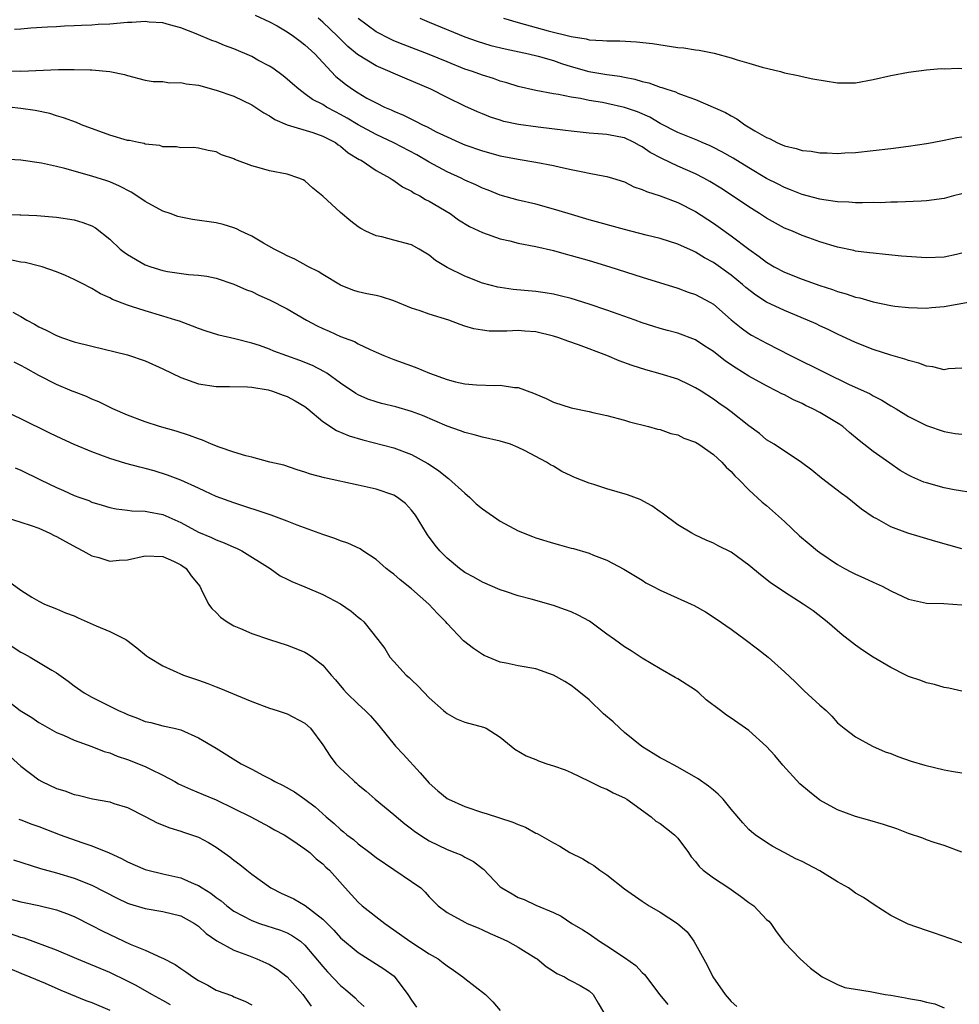
# Model space of a CAD drawing. Units: inches. Extents: x 2655000 to 2658000, y 1557000 to 1560000.
# Drawn here: x 2655297 to 2655403, y 1558588 to 1558699 of the extents above; entities that cross this region are included whole.
import ezdxf

# ---------------------------------------------------------------- set-up
doc = ezdxf.new("R2010")
doc.units = ezdxf.units.IN
doc.header["$MEASUREMENT"] = 0
doc.layers.add('LD26551557_2ft', color=134, linetype='Continuous')

msp = doc.modelspace()

# ---------------------------------------------------------------- linework, layer by layer
at = {"layer": 'LD26551557_2ft'}
for points, elevation in [([(2655323.37, 1558699.37), (2655325, 1558698.62), (2655325.85, 1558698.15), (2655327, 1558697.49), (2655327.71, 1558697), (2655328.44, 1558696.44), (2655329, 1558696.03), (2655330.09, 1558695), (2655331.93, 1558693), (2655332.46, 1558692.46), (2655333.57, 1558691.57), (2655334.35, 1558691), (2655335, 1558690.59), (2655335.98, 1558690.02), (2655337, 1558689.46), (2655337.94, 1558689), (2655338.69, 1558688.69), (2655339, 1558688.53), (2655340.09, 1558688.09), (2655341, 1558687.62), (2655341.43, 1558687.43), (2655342.22, 1558687), (2655342.76, 1558686.76), (2655343.78, 1558686.22), (2655345, 1558685.64), (2655346.41, 1558685), (2655347, 1558684.75), (2655349, 1558684.06), (2655351, 1558683.51), (2655353, 1558683.12), (2655355, 1558682.78), (2655357, 1558682.4), (2655357.78, 1558682.22), (2655359, 1558681.98), (2655360.31, 1558681.69), (2655361, 1558681.57), (2655362.79, 1558681.21), (2655363, 1558681.18), (2655363.64, 1558681), (2655365, 1558680.56), (2655366.03, 1558680.03), (2655367, 1558679.72), (2655367.47, 1558679.47), (2655369, 1558679.01), (2655371, 1558678.24), (2655373, 1558677.23), (2655375, 1558675.93), (2655375.56, 1558675.56), (2655377, 1558674.5), (2655379, 1558672.99), (2655380.18, 1558672.18), (2655381, 1558671.52), (2655381.87, 1558671), (2655383, 1558670.39), (2655385, 1558669.6), (2655387, 1558668.89), (2655388.43, 1558668.43), (2655389, 1558668.23), (2655389.96, 1558667.96), (2655391, 1558667.59), (2655391.5, 1558667.5), (2655393, 1558667.04), (2655395, 1558666.63), (2655395.44, 1558666.56), (2655397, 1558666.4), (2655399, 1558666.34), (2655399.59, 1558666.41), (2655401, 1558666.52), (2655405, 1558667.23)], 8066), ([(2655403, 1558672.52), (2655402.4, 1558672.4), (2655401, 1558672.08), (2655399, 1558672.01), (2655396.21, 1558672.21), (2655394.38, 1558672.38), (2655393, 1558672.52), (2655392.58, 1558672.58), (2655391, 1558672.78), (2655390.83, 1558672.83), (2655389, 1558673.21), (2655387, 1558673.82), (2655385.75, 1558674.25), (2655385, 1558674.52), (2655383.92, 1558675), (2655383, 1558675.37), (2655381, 1558676.47), (2655380.19, 1558677), (2655379, 1558677.76), (2655377.17, 1558679), (2655375.85, 1558679.85), (2655374.62, 1558680.62), (2655373.93, 1558681), (2655373, 1558681.48), (2655371, 1558682.35), (2655369.19, 1558683.19), (2655367.89, 1558683.89), (2655367, 1558684.51), (2655366.67, 1558684.67), (2655366.09, 1558685), (2655365, 1558685.52), (2655364.34, 1558685.66), (2655363, 1558685.91), (2655362.01, 1558685.99), (2655361, 1558686.05), (2655359, 1558686.27), (2655358.36, 1558686.36), (2655355.25, 1558686.75), (2655353.05, 1558687.05), (2655351.39, 1558687.39), (2655351, 1558687.51), (2655349.88, 1558687.88), (2655349, 1558688.22), (2655348.45, 1558688.45), (2655347, 1558689.11), (2655345, 1558690.08), (2655343.16, 1558691), (2655340.24, 1558692.24), (2655337, 1558693.65), (2655334.93, 1558694.93), (2655333.84, 1558695.84), (2655332.68, 1558697), (2655331, 1558698.58), (2655330.5, 1558699)], 8064), ([(2655403, 1558679.24), (2655402.04, 1558679), (2655401, 1558678.71), (2655399, 1558678.42), (2655398.41, 1558678.41), (2655395.73, 1558678.27), (2655395, 1558678.28), (2655393.78, 1558678.22), (2655393, 1558678.23), (2655391.8, 1558678.2), (2655391, 1558678.22), (2655390.28, 1558678.28), (2655389, 1558678.32), (2655387.45, 1558678.55), (2655387, 1558678.63), (2655385, 1558679.16), (2655383.69, 1558679.69), (2655383, 1558679.93), (2655382.3, 1558680.3), (2655381, 1558680.95), (2655379, 1558682.15), (2655377.23, 1558683.23), (2655375.96, 1558683.96), (2655375, 1558684.45), (2655374.63, 1558684.63), (2655373.75, 1558685), (2655373.24, 1558685.24), (2655371, 1558686.13), (2655369, 1558687.13), (2655367.85, 1558687.85), (2655366.45, 1558688.45), (2655365, 1558688.96), (2655363, 1558689.4), (2655362.5, 1558689.5), (2655361, 1558689.73), (2655360.05, 1558689.95), (2655359, 1558690.11), (2655357.57, 1558690.43), (2655357, 1558690.51), (2655355, 1558690.85), (2655353, 1558691.3), (2655351.72, 1558691.72), (2655351, 1558691.93), (2655350.22, 1558692.22), (2655349, 1558692.59), (2655347.88, 1558693), (2655347, 1558693.29), (2655345, 1558694.09), (2655343, 1558694.93), (2655340.06, 1558696.06), (2655339, 1558696.48), (2655338.64, 1558696.64), (2655337, 1558697.48), (2655335, 1558698.98)], 8062), ([(2655341.92, 1558699), (2655343, 1558698.57), (2655347, 1558696.9), (2655348.41, 1558696.41), (2655349.94, 1558695.94), (2655351.55, 1558695.55), (2655354.19, 1558695), (2655355.26, 1558694.74), (2655357, 1558694.23), (2655357.91, 1558693.91), (2655359, 1558693.56), (2655360.99, 1558692.99), (2655363, 1558692.66), (2655364.48, 1558692.48), (2655365, 1558692.36), (2655366.16, 1558692.16), (2655367, 1558691.88), (2655367.73, 1558691.73), (2655369, 1558691.25), (2655369.21, 1558691.21), (2655369.78, 1558691), (2655370.72, 1558690.72), (2655371, 1558690.58), (2655371.71, 1558690.29), (2655373, 1558689.86), (2655376.38, 1558688.38), (2655377, 1558688), (2655377.66, 1558687.66), (2655378.55, 1558687), (2655379.68, 1558686.32), (2655381, 1558685.57), (2655381.42, 1558685.42), (2655382.16, 1558685), (2655382.76, 1558684.76), (2655383, 1558684.63), (2655384.33, 1558684.33), (2655385, 1558684.1), (2655386.02, 1558684.02), (2655387, 1558683.83), (2655387.84, 1558683.84), (2655389, 1558683.78), (2655389.83, 1558683.83), (2655391, 1558683.88), (2655393, 1558684.09), (2655395, 1558684.33), (2655397, 1558684.6), (2655399, 1558684.89), (2655399.64, 1558685), (2655401, 1558685.26), (2655402.43, 1558685.57), (2655403, 1558685.65)], 8060), ([(2655351.38, 1558699), (2655353, 1558698.52), (2655356.41, 1558697.59), (2655359, 1558696.94), (2655360.68, 1558696.68), (2655361, 1558696.59), (2655362.52, 1558696.52), (2655363, 1558696.47), (2655364.45, 1558696.45), (2655366.35, 1558696.35), (2655368.15, 1558696.15), (2655371, 1558695.73), (2655371.66, 1558695.66), (2655373, 1558695.45), (2655373.4, 1558695.4), (2655375.08, 1558695.08), (2655377, 1558694.56), (2655377.67, 1558694.33), (2655379, 1558693.96), (2655380.51, 1558693.49), (2655382.56, 1558693), (2655383, 1558692.87), (2655384.54, 1558692.54), (2655385, 1558692.45), (2655386.19, 1558692.19), (2655389, 1558691.73), (2655389.75, 1558691.75), (2655391, 1558691.75), (2655393, 1558692.1), (2655395, 1558692.54), (2655397, 1558692.93), (2655399, 1558693.2), (2655400.67, 1558693.33), (2655401, 1558693.32), (2655402.63, 1558693.37), (2655403, 1558693.35)], 8058), ([(2655403, 1558659.58), (2655401.49, 1558659.49), (2655401, 1558659.39), (2655399.74, 1558659.74), (2655399, 1558659.81), (2655398.15, 1558660.15), (2655397, 1558660.43), (2655396.59, 1558660.59), (2655395, 1558661.04), (2655393, 1558661.7), (2655391, 1558662.48), (2655389, 1558663.4), (2655387.93, 1558663.93), (2655387, 1558664.35), (2655386.57, 1558664.57), (2655385.62, 1558665), (2655383, 1558666.08), (2655381, 1558667.03), (2655379.79, 1558667.79), (2655378.66, 1558668.66), (2655378.29, 1558669), (2655377, 1558670.05), (2655375, 1558671.49), (2655374.02, 1558672.02), (2655373, 1558672.66), (2655372.75, 1558672.75), (2655371, 1558673.55), (2655369, 1558674.18), (2655367.42, 1558674.58), (2655365, 1558675.21), (2655361, 1558676.31), (2655358.63, 1558677), (2655357, 1558677.51), (2655355, 1558678.04), (2655353, 1558678.5), (2655351, 1558679.06), (2655349.62, 1558679.62), (2655349, 1558679.85), (2655348.24, 1558680.24), (2655347, 1558680.78), (2655346.58, 1558681), (2655345, 1558681.7), (2655343, 1558682.78), (2655341.6, 1558683.6), (2655339, 1558684.97), (2655337, 1558685.92), (2655335, 1558686.99), (2655333.75, 1558687.75), (2655333, 1558688.18), (2655332.45, 1558688.45), (2655331.43, 1558689), (2655331, 1558689.28), (2655329.86, 1558689.86), (2655329, 1558690.51), (2655328.29, 1558691), (2655327.6, 1558691.6), (2655327, 1558692.15), (2655326.53, 1558692.53), (2655325.37, 1558693.37), (2655325, 1558693.6), (2655323.7, 1558694.3), (2655323, 1558694.69), (2655321, 1558695.55), (2655319.92, 1558695.92), (2655319, 1558696.34), (2655318.5, 1558696.5), (2655316.73, 1558697.27), (2655315, 1558697.94), (2655313.74, 1558698.26), (2655313, 1558698.48), (2655311.43, 1558698.57), (2655311, 1558698.63), (2655309.48, 1558698.52), (2655309, 1558698.52), (2655307, 1558698.35), (2655305.71, 1558698.29), (2655305, 1558698.23), (2655303.81, 1558698.19), (2655303, 1558698.14), (2655301.9, 1558698.1), (2655301, 1558698.05), (2655299.99, 1558698.01), (2655298.11, 1558697.89), (2655297, 1558697.78), (2655296.26, 1558697.74)], 8068), ([(2655295, 1558693.12), (2655297, 1558693.04), (2655301.24, 1558693.24), (2655303, 1558693.25), (2655304.81, 1558693.19), (2655305, 1558693.2), (2655307, 1558693.02), (2655308.68, 1558692.68), (2655309, 1558692.54), (2655311, 1558692.05), (2655311.88, 1558691.88), (2655313, 1558691.88), (2655313.75, 1558691.75), (2655315, 1558691.78), (2655315.63, 1558691.63), (2655317, 1558691.47), (2655319, 1558690.92), (2655321, 1558690.22), (2655323, 1558689.24), (2655324.35, 1558688.35), (2655325, 1558688), (2655325.59, 1558687.59), (2655327, 1558687), (2655329.87, 1558686.13), (2655331, 1558685.74), (2655332.42, 1558685), (2655332.75, 1558684.75), (2655333, 1558684.59), (2655333.86, 1558683.86), (2655335.1, 1558683.1), (2655335.31, 1558683), (2655337, 1558681.87), (2655338.59, 1558681), (2655338.83, 1558680.83), (2655339, 1558680.74), (2655340, 1558680), (2655341, 1558679.53), (2655341.31, 1558679.31), (2655341.94, 1558679), (2655342.59, 1558678.59), (2655343, 1558678.41), (2655345.34, 1558677), (2655346.31, 1558676.31), (2655347.54, 1558675.54), (2655349, 1558674.86), (2655351, 1558674.15), (2655352.09, 1558673.91), (2655353, 1558673.68), (2655355, 1558673.28), (2655357, 1558672.82), (2655358.42, 1558672.42), (2655359, 1558672.29), (2655361, 1558671.71), (2655363.35, 1558671), (2655367, 1558669.82), (2655371, 1558668.58), (2655372.16, 1558668.16), (2655373, 1558667.87), (2655374.62, 1558667), (2655375, 1558666.78), (2655377, 1558665.04), (2655378.12, 1558664.12), (2655379, 1558663.5), (2655379.31, 1558663.31), (2655381, 1558662.39), (2655383.71, 1558661), (2655387.71, 1558659), (2655390.23, 1558657.77), (2655392.67, 1558656.67), (2655393, 1558656.45), (2655393.99, 1558655.99), (2655395, 1558655.34), (2655395.6, 1558655), (2655397, 1558654.14), (2655397.74, 1558653.74), (2655399, 1558653.11), (2655401, 1558652.45), (2655402.23, 1558652.23), (2655403, 1558652.13)], 8070), ([(2655404.5, 1558645.5), (2655402.12, 1558645.88), (2655401, 1558646.11), (2655399, 1558646.64), (2655398.73, 1558646.73), (2655397.35, 1558647.35), (2655397, 1558647.52), (2655396.06, 1558648.06), (2655394.87, 1558648.87), (2655393, 1558650.2), (2655391.44, 1558651.44), (2655390.34, 1558652.34), (2655389.57, 1558653), (2655389.24, 1558653.24), (2655387, 1558654.57), (2655386.19, 1558655), (2655385.38, 1558655.38), (2655385, 1558655.58), (2655384.02, 1558656.02), (2655383, 1558656.56), (2655382.7, 1558656.7), (2655382.17, 1558657), (2655381, 1558657.58), (2655379, 1558658.67), (2655377.58, 1558659.58), (2655376.38, 1558660.38), (2655375, 1558661.45), (2655374.05, 1558662.05), (2655373, 1558662.76), (2655371, 1558663.52), (2655369.82, 1558663.82), (2655369, 1558664.05), (2655368.28, 1558664.28), (2655367, 1558664.7), (2655366.19, 1558665), (2655363, 1558666.11), (2655361, 1558666.79), (2655359, 1558667.41), (2655357.74, 1558667.74), (2655357, 1558667.9), (2655356.06, 1558668.06), (2655355, 1558668.2), (2655352.45, 1558668.45), (2655351, 1558668.66), (2655350.72, 1558668.72), (2655349, 1558669.17), (2655347, 1558669.93), (2655345, 1558670.92), (2655343.72, 1558671.72), (2655343, 1558672.3), (2655341.85, 1558673), (2655341, 1558673.47), (2655339, 1558674.02), (2655337.64, 1558674.36), (2655337, 1558674.49), (2655335.87, 1558675), (2655335.3, 1558675.3), (2655335, 1558675.5), (2655334.15, 1558676.15), (2655333, 1558677.13), (2655331, 1558678.95), (2655329.87, 1558679.87), (2655329, 1558680.67), (2655328.79, 1558680.79), (2655328.3, 1558681), (2655327, 1558681.43), (2655325, 1558681.8), (2655323.85, 1558682.15), (2655323, 1558682.37), (2655321.09, 1558683.09), (2655321, 1558683.15), (2655319.6, 1558683.6), (2655319, 1558683.97), (2655318.1, 1558684.1), (2655317, 1558684.37), (2655316.43, 1558684.43), (2655315, 1558684.39), (2655314.52, 1558684.52), (2655313, 1558684.51), (2655312.66, 1558684.66), (2655311, 1558684.83), (2655310.88, 1558684.88), (2655310.25, 1558685), (2655309.22, 1558685.22), (2655309, 1558685.25), (2655307, 1558685.84), (2655303.82, 1558687), (2655303.25, 1558687.25), (2655301.79, 1558687.79), (2655301, 1558688.02), (2655300.26, 1558688.26), (2655298.61, 1558688.61), (2655297, 1558688.84), (2655293, 1558689.3)], 8072), ([(2655403, 1558639.22), (2655400.06, 1558640.06), (2655396.9, 1558641), (2655395, 1558641.69), (2655393.41, 1558642.59), (2655393, 1558642.8), (2655391.7, 1558643.7), (2655390.06, 1558645), (2655389.44, 1558645.44), (2655387.19, 1558647.19), (2655386.1, 1558648.1), (2655384.95, 1558648.95), (2655381.86, 1558651), (2655381, 1558651.52), (2655380.2, 1558652.2), (2655379, 1558653.07), (2655377, 1558654.65), (2655376.54, 1558655), (2655375.63, 1558655.63), (2655375, 1558656.09), (2655373.62, 1558657), (2655373, 1558657.38), (2655372.31, 1558657.69), (2655371, 1558658.32), (2655369, 1558658.94), (2655367.38, 1558659.38), (2655365.86, 1558659.86), (2655364.41, 1558660.41), (2655362.99, 1558661), (2655359.81, 1558662.19), (2655358.61, 1558662.61), (2655357.6, 1558663), (2655357, 1558663.2), (2655355, 1558663.67), (2655353.75, 1558663.75), (2655353, 1558663.81), (2655351.74, 1558663.75), (2655351, 1558663.76), (2655349.75, 1558663.75), (2655349, 1558663.85), (2655348.01, 1558664.01), (2655347, 1558664.32), (2655346.49, 1558664.49), (2655345.2, 1558665), (2655343, 1558665.67), (2655341.97, 1558666.03), (2655341, 1558666.34), (2655339, 1558667.15), (2655337.61, 1558667.61), (2655337, 1558667.76), (2655335.97, 1558667.96), (2655335, 1558668.18), (2655334.38, 1558668.38), (2655333, 1558668.93), (2655331, 1558670.14), (2655330.48, 1558670.48), (2655329.41, 1558671), (2655327.86, 1558671.86), (2655327, 1558672.23), (2655326.5, 1558672.5), (2655325.52, 1558673), (2655324.34, 1558673.66), (2655323, 1558674.44), (2655321.78, 1558675), (2655321.28, 1558675.28), (2655321, 1558675.39), (2655319.77, 1558675.77), (2655319, 1558675.96), (2655316.34, 1558676.34), (2655315, 1558676.59), (2655314.68, 1558676.68), (2655313.82, 1558677), (2655313, 1558677.28), (2655311, 1558678.35), (2655310.05, 1558679), (2655309.41, 1558679.41), (2655308.1, 1558680.1), (2655307, 1558680.56), (2655306.68, 1558680.68), (2655305, 1558681.2), (2655301.94, 1558682.06), (2655301, 1558682.3), (2655299.33, 1558682.67), (2655297, 1558683.01), (2655295, 1558683.13)], 8074), ([(2655295, 1558676.89), (2655296.86, 1558676.86), (2655297, 1558676.85), (2655298.8, 1558676.8), (2655301, 1558676.6), (2655303, 1558676.28), (2655303.99, 1558675.99), (2655305, 1558675.61), (2655305.39, 1558675.39), (2655307, 1558674.12), (2655308.19, 1558673), (2655308.64, 1558672.64), (2655309, 1558672.38), (2655311, 1558671.23), (2655311.62, 1558671), (2655313, 1558670.57), (2655313.52, 1558670.48), (2655315.86, 1558670.14), (2655317, 1558670.07), (2655317.96, 1558669.96), (2655319, 1558669.73), (2655321, 1558669.04), (2655322.42, 1558668.42), (2655323, 1558668.21), (2655323.81, 1558667.81), (2655325, 1558667.28), (2655327, 1558666.25), (2655329.16, 1558665), (2655330.36, 1558664.36), (2655331, 1558664.06), (2655331.74, 1558663.74), (2655333, 1558663.15), (2655333.12, 1558663.12), (2655333.4, 1558663), (2655334.57, 1558662.57), (2655335, 1558662.32), (2655336.33, 1558661.67), (2655337, 1558661.39), (2655337.89, 1558661), (2655339, 1558660.56), (2655341, 1558659.83), (2655341.6, 1558659.6), (2655343.02, 1558659), (2655345, 1558658.29), (2655345.95, 1558658.05), (2655347, 1558657.81), (2655348.31, 1558657.69), (2655350.39, 1558657.61), (2655351, 1558657.66), (2655352.61, 1558657.39), (2655353, 1558657.4), (2655354.76, 1558656.76), (2655355, 1558656.63), (2655356.17, 1558656.17), (2655357, 1558655.76), (2655359, 1558655.09), (2655361, 1558654.69), (2655361.42, 1558654.58), (2655363, 1558654.25), (2655365, 1558653.71), (2655365.54, 1558653.54), (2655367.7, 1558653), (2655368.71, 1558652.71), (2655369, 1558652.67), (2655370.2, 1558652.2), (2655371, 1558652.08), (2655371.68, 1558651.68), (2655373, 1558651.23), (2655373.37, 1558651), (2655375, 1558649.84), (2655375.96, 1558649), (2655376.43, 1558648.43), (2655377, 1558647.94), (2655377.43, 1558647.43), (2655377.9, 1558647), (2655379, 1558645.86), (2655380.49, 1558644.49), (2655381, 1558644.09), (2655383, 1558642.29), (2655384.7, 1558640.7), (2655385.8, 1558639.8), (2655386.72, 1558639), (2655387, 1558638.79), (2655389, 1558637.45), (2655389.79, 1558637), (2655390.58, 1558636.58), (2655391, 1558636.37), (2655391.96, 1558635.96), (2655393, 1558635.45), (2655393.33, 1558635.33), (2655394.01, 1558635), (2655395, 1558634.48), (2655397, 1558633.56), (2655399, 1558633.09), (2655400.96, 1558633.04), (2655403, 1558632.9)], 8076), ([(2655403, 1558623.17), (2655401.52, 1558623.52), (2655401, 1558623.61), (2655399.92, 1558623.92), (2655399, 1558624.1), (2655398.37, 1558624.37), (2655397, 1558624.83), (2655396.69, 1558625), (2655395, 1558625.83), (2655393.01, 1558627.01), (2655391.8, 1558627.8), (2655391, 1558628.36), (2655389.53, 1558629.53), (2655387.84, 1558631), (2655386.23, 1558632.23), (2655385.13, 1558633), (2655383, 1558634.32), (2655381.41, 1558635.41), (2655380.3, 1558636.3), (2655379, 1558637.39), (2655377, 1558638.83), (2655375.54, 1558639.54), (2655375, 1558639.87), (2655374.19, 1558640.19), (2655373, 1558640.77), (2655372.56, 1558641), (2655371, 1558641.91), (2655369.24, 1558643.24), (2655369, 1558643.38), (2655368.07, 1558644.07), (2655366.77, 1558644.77), (2655365.32, 1558645.32), (2655363, 1558645.97), (2655361.55, 1558646.45), (2655361, 1558646.61), (2655359.29, 1558647.29), (2655359, 1558647.45), (2655357.93, 1558647.93), (2655357, 1558648.52), (2655356.67, 1558648.67), (2655356.2, 1558649), (2655353.71, 1558650.29), (2655353, 1558650.64), (2655352.14, 1558651), (2655351, 1558651.35), (2655349, 1558651.82), (2655348.07, 1558652.07), (2655347, 1558652.33), (2655346.53, 1558652.53), (2655345, 1558653.06), (2655342.24, 1558654.24), (2655341, 1558654.7), (2655339.22, 1558655.22), (2655337.61, 1558655.61), (2655337, 1558655.77), (2655336.08, 1558656.08), (2655335, 1558656.56), (2655334.71, 1558656.71), (2655333, 1558657.89), (2655331.45, 1558659), (2655331.18, 1558659.18), (2655329.86, 1558659.86), (2655328.43, 1558660.43), (2655325.5, 1558661.5), (2655325, 1558661.72), (2655323.89, 1558662.12), (2655323, 1558662.4), (2655321.1, 1558662.9), (2655319.3, 1558663.3), (2655317.77, 1558663.77), (2655317, 1558664.03), (2655316.31, 1558664.31), (2655314.86, 1558664.86), (2655314.44, 1558665), (2655313, 1558665.44), (2655311, 1558666.02), (2655309.46, 1558666.54), (2655309, 1558666.68), (2655307.33, 1558667.33), (2655307, 1558667.52), (2655305.96, 1558667.96), (2655305, 1558668.55), (2655304.69, 1558668.69), (2655304.12, 1558669), (2655303, 1558669.58), (2655302.01, 1558670.01), (2655301, 1558670.42), (2655299.38, 1558671), (2655299.09, 1558671.09), (2655297.48, 1558671.48), (2655297, 1558671.54), (2655295.8, 1558671.8)], 8078), ([(2655296.1, 1558665.9), (2655297, 1558665.41), (2655297.68, 1558665), (2655298.54, 1558664.54), (2655299, 1558664.24), (2655299.86, 1558663.86), (2655301, 1558663.26), (2655301.7, 1558663), (2655303, 1558662.56), (2655305, 1558662.05), (2655309, 1558661.08), (2655311, 1558660.41), (2655313, 1558659.52), (2655315, 1558658.54), (2655317, 1558657.83), (2655319, 1558657.51), (2655320.49, 1558657.5), (2655322.53, 1558657.47), (2655323, 1558657.42), (2655324.87, 1558657.13), (2655325.33, 1558657), (2655326.53, 1558656.53), (2655327, 1558656.4), (2655327.9, 1558655.9), (2655329, 1558655.24), (2655329.31, 1558655), (2655331, 1558653.57), (2655332.54, 1558652.54), (2655333.96, 1558651.96), (2655335.51, 1558651.51), (2655339, 1558650.59), (2655341, 1558649.86), (2655342.85, 1558648.85), (2655344.05, 1558648.05), (2655345, 1558647.26), (2655345.16, 1558647.16), (2655347, 1558645.48), (2655347.57, 1558645), (2655348.3, 1558644.3), (2655349, 1558643.74), (2655351, 1558642.32), (2655353, 1558641.26), (2655354.61, 1558640.61), (2655355, 1558640.47), (2655357, 1558639.85), (2655357.68, 1558639.68), (2655359, 1558639.3), (2655359.25, 1558639.25), (2655361, 1558638.72), (2655361.49, 1558638.51), (2655363, 1558637.94), (2655364.92, 1558636.92), (2655367, 1558635.67), (2655367.39, 1558635.39), (2655368.13, 1558635), (2655369, 1558634.56), (2655369.76, 1558634.24), (2655372.51, 1558633), (2655372.84, 1558632.84), (2655374.13, 1558632.13), (2655375.33, 1558631.33), (2655377, 1558630.15), (2655378.57, 1558629), (2655379.96, 1558627.96), (2655381.19, 1558627), (2655383, 1558625.35), (2655384.22, 1558624.22), (2655385.23, 1558623.23), (2655387, 1558621.6), (2655387.71, 1558621), (2655388.36, 1558620.36), (2655389, 1558619.62), (2655389.72, 1558619), (2655391, 1558618.03), (2655392.93, 1558617), (2655394.36, 1558616.36), (2655395, 1558616.16), (2655395.8, 1558615.8), (2655397.3, 1558615.3), (2655398.83, 1558614.83), (2655401, 1558614.32), (2655401.84, 1558614.16), (2655403, 1558613.98)], 8080), ([(2655403, 1558605.03), (2655401, 1558605.77), (2655399.89, 1558606.11), (2655399, 1558606.43), (2655398.6, 1558606.6), (2655397, 1558607.15), (2655395.66, 1558607.66), (2655394.16, 1558608.16), (2655392.62, 1558608.62), (2655391, 1558609.07), (2655389, 1558609.8), (2655387, 1558610.91), (2655385.82, 1558611.82), (2655384.74, 1558612.74), (2655382.84, 1558614.84), (2655381.92, 1558615.92), (2655381, 1558616.93), (2655379, 1558618.73), (2655377, 1558620.14), (2655376.47, 1558620.47), (2655375.82, 1558621), (2655374.21, 1558622.21), (2655373.38, 1558623), (2655373, 1558623.29), (2655371, 1558624.56), (2655370.71, 1558624.71), (2655369, 1558625.7), (2655367, 1558626.91), (2655365.73, 1558627.73), (2655365, 1558628.16), (2655363.88, 1558629), (2655363, 1558629.61), (2655361.05, 1558631.05), (2655359.76, 1558631.76), (2655359, 1558632.12), (2655358.36, 1558632.36), (2655357, 1558632.83), (2655354.46, 1558633.54), (2655353, 1558633.93), (2655351.59, 1558634.41), (2655351, 1558634.6), (2655349, 1558635.48), (2655348.02, 1558636.02), (2655347, 1558636.57), (2655346.39, 1558637), (2655345, 1558638.15), (2655344.18, 1558639), (2655343.65, 1558639.65), (2655342.8, 1558640.8), (2655342.67, 1558641), (2655341.43, 1558643), (2655341, 1558643.56), (2655340.31, 1558644.31), (2655339.43, 1558645), (2655339, 1558645.25), (2655337, 1558645.94), (2655335, 1558646.41), (2655331.21, 1558647.21), (2655329.62, 1558647.62), (2655329, 1558647.85), (2655328.11, 1558648.11), (2655326.63, 1558648.63), (2655325.05, 1558649), (2655323, 1558649.53), (2655322.32, 1558649.68), (2655321, 1558650.1), (2655319.33, 1558650.67), (2655318.47, 1558651), (2655317.45, 1558651.45), (2655317, 1558651.6), (2655315.99, 1558651.99), (2655314.48, 1558652.48), (2655312.61, 1558653), (2655311, 1558653.53), (2655309, 1558654.28), (2655307.35, 1558655), (2655305.77, 1558655.77), (2655305, 1558656.07), (2655304.37, 1558656.37), (2655303, 1558656.9), (2655302.79, 1558657), (2655301, 1558657.74), (2655299, 1558658.77), (2655297.56, 1558659.56), (2655297, 1558659.89), (2655296.25, 1558660.25)], 8082), ([(2655403, 1558594.83), (2655402.49, 1558595), (2655399.92, 1558595.92), (2655399, 1558596.21), (2655396.94, 1558596.94), (2655395, 1558597.91), (2655393.12, 1558599.12), (2655391.92, 1558599.92), (2655391, 1558600.43), (2655390.69, 1558600.69), (2655390.23, 1558601), (2655389, 1558601.7), (2655387, 1558602.95), (2655385.66, 1558603.66), (2655385, 1558603.99), (2655384.3, 1558604.3), (2655382.98, 1558605), (2655381.69, 1558605.69), (2655381, 1558606.13), (2655379.71, 1558607), (2655379.31, 1558607.31), (2655379, 1558607.59), (2655378.33, 1558608.33), (2655377, 1558609.89), (2655376.09, 1558611), (2655375.56, 1558611.56), (2655375, 1558612.02), (2655374.47, 1558612.47), (2655373.3, 1558613.3), (2655371, 1558614.6), (2655369.45, 1558615.45), (2655369, 1558615.67), (2655366.93, 1558616.93), (2655365, 1558618.53), (2655364.46, 1558619), (2655363.71, 1558619.71), (2655362.64, 1558620.64), (2655361, 1558622.19), (2655359.46, 1558623.46), (2655359, 1558623.81), (2655358.27, 1558624.27), (2655357, 1558625), (2655355, 1558625.68), (2655353, 1558626.03), (2655351.67, 1558626.33), (2655351, 1558626.45), (2655349.2, 1558627.2), (2655349, 1558627.31), (2655347.97, 1558627.97), (2655346.87, 1558628.87), (2655345, 1558630.81), (2655344.85, 1558631), (2655343.93, 1558631.93), (2655342.94, 1558633), (2655341, 1558634.73), (2655339.73, 1558635.73), (2655339, 1558636.36), (2655338.62, 1558636.62), (2655338.13, 1558637), (2655337, 1558638.02), (2655335.5, 1558639), (2655335.21, 1558639.21), (2655333.84, 1558639.84), (2655333, 1558640.12), (2655332.37, 1558640.37), (2655331, 1558640.82), (2655328.12, 1558641.88), (2655327, 1558642.34), (2655325.2, 1558643), (2655321, 1558644.42), (2655319, 1558645.13), (2655317.73, 1558645.73), (2655317, 1558646.04), (2655315, 1558646.96), (2655313.53, 1558647.53), (2655312, 1558648), (2655311, 1558648.27), (2655310.41, 1558648.41), (2655308.83, 1558648.83), (2655307, 1558649.4), (2655305, 1558650.14), (2655303, 1558650.97), (2655301.6, 1558651.6), (2655300.25, 1558652.25), (2655297, 1558653.87), (2655295, 1558654.79)], 8084), ([(2655296.35, 1558648.35), (2655297, 1558648.07), (2655299.19, 1558647), (2655301, 1558646.14), (2655301.79, 1558645.79), (2655303, 1558645.23), (2655303.62, 1558645), (2655304.65, 1558644.65), (2655305, 1558644.49), (2655306.15, 1558644.15), (2655307, 1558643.86), (2655307.72, 1558643.72), (2655309, 1558643.57), (2655309.49, 1558643.49), (2655311, 1558643.48), (2655311.37, 1558643.37), (2655313, 1558643.07), (2655315, 1558642.17), (2655317, 1558641.11), (2655318.48, 1558640.48), (2655319, 1558640.23), (2655319.91, 1558639.91), (2655321, 1558639.4), (2655321.29, 1558639.29), (2655321.87, 1558639), (2655325.06, 1558637), (2655326.19, 1558636.19), (2655327, 1558635.81), (2655327.53, 1558635.53), (2655329, 1558634.94), (2655331, 1558634.09), (2655333, 1558633.02), (2655334.2, 1558632.2), (2655335, 1558631.5), (2655335.29, 1558631.29), (2655335.62, 1558631), (2655337.22, 1558629), (2655337.98, 1558627.98), (2655338.57, 1558627), (2655339, 1558626.52), (2655340.4, 1558625), (2655340.73, 1558624.73), (2655341, 1558624.46), (2655341.76, 1558623.76), (2655343, 1558622.41), (2655344.61, 1558621), (2655344.81, 1558620.81), (2655345, 1558620.66), (2655346.07, 1558620.07), (2655347, 1558619.7), (2655349.12, 1558619.12), (2655349.42, 1558619), (2655351, 1558617.98), (2655352.63, 1558616.63), (2655353.9, 1558615.9), (2655355, 1558615.47), (2655355.32, 1558615.32), (2655356.23, 1558615), (2655357, 1558614.78), (2655358.31, 1558614.31), (2655359, 1558614.02), (2655361, 1558613.05), (2655362.36, 1558612.36), (2655363, 1558612.13), (2655363.72, 1558611.72), (2655365, 1558611.15), (2655365.24, 1558611), (2655368, 1558609), (2655368.54, 1558608.54), (2655369, 1558608.26), (2655369.72, 1558607.72), (2655370.61, 1558607), (2655371, 1558606.61), (2655372.2, 1558605), (2655372.51, 1558604.51), (2655373, 1558603.97), (2655373.42, 1558603.42), (2655373.86, 1558603), (2655375, 1558602.14), (2655376.73, 1558601), (2655378.06, 1558600.06), (2655379, 1558599.37), (2655379.23, 1558599.23), (2655379.55, 1558599), (2655381, 1558597.45), (2655381.25, 1558597.25), (2655381.48, 1558597), (2655382.09, 1558596.09), (2655383, 1558594.86), (2655384.79, 1558593), (2655385.96, 1558591.96), (2655387.11, 1558591.11), (2655387.26, 1558591), (2655389, 1558590.12), (2655389.8, 1558589.8), (2655391, 1558589.58), (2655392.66, 1558589.34), (2655394.34, 1558589), (2655395, 1558588.91), (2655396.63, 1558588.63), (2655397, 1558588.54), (2655398.33, 1558588.33), (2655399, 1558588.13), (2655399.94, 1558587.94), (2655401, 1558587.49)], 8086), ([(2655295.21, 1558642.79), (2655297, 1558642.23), (2655298.14, 1558641.86), (2655299, 1558641.54), (2655300.24, 1558641), (2655300.74, 1558640.74), (2655301, 1558640.62), (2655302.03, 1558640.03), (2655303.33, 1558639.33), (2655303.99, 1558639), (2655305, 1558638.44), (2655305.77, 1558638.23), (2655307, 1558637.84), (2655308.07, 1558637.93), (2655309, 1558637.97), (2655311, 1558638.44), (2655313, 1558638.37), (2655314.18, 1558637.82), (2655315, 1558637.41), (2655315.63, 1558637), (2655316.19, 1558636.19), (2655317.14, 1558635), (2655317.32, 1558634.68), (2655318.14, 1558633), (2655318.5, 1558632.5), (2655319, 1558632.03), (2655319.5, 1558631.5), (2655320.23, 1558631), (2655321, 1558630.56), (2655321.75, 1558630.25), (2655323, 1558629.69), (2655325, 1558629.01), (2655327, 1558628.36), (2655327.98, 1558627.98), (2655329, 1558627.56), (2655329.36, 1558627.36), (2655329.86, 1558627), (2655331, 1558626.12), (2655331.95, 1558625), (2655332.45, 1558624.45), (2655333.35, 1558623.35), (2655333.69, 1558623), (2655335, 1558621.71), (2655335.79, 1558621), (2655336.39, 1558620.39), (2655337.31, 1558619.31), (2655339.18, 1558617), (2655340.07, 1558616.07), (2655341.99, 1558613.99), (2655343, 1558612.8), (2655343.96, 1558611.96), (2655345, 1558611.1), (2655345.17, 1558611), (2655347, 1558610.17), (2655349, 1558609.52), (2655349.41, 1558609.41), (2655350.92, 1558608.92), (2655352.42, 1558608.42), (2655353, 1558608.14), (2655353.84, 1558607.84), (2655355, 1558607.19), (2655355.14, 1558607.14), (2655357, 1558606.07), (2655357.72, 1558605.72), (2655358.85, 1558605), (2655360.29, 1558604.29), (2655361, 1558603.83), (2655361.53, 1558603.53), (2655362.21, 1558603), (2655363, 1558602.47), (2655365, 1558600.92), (2655367, 1558599.52), (2655367.77, 1558599), (2655369, 1558598.28), (2655370.98, 1558596.98), (2655372.05, 1558596.05), (2655372.8, 1558595), (2655373, 1558594.68), (2655374.31, 1558592.31), (2655374.96, 1558591), (2655376.34, 1558589), (2655377, 1558588.22), (2655377.63, 1558587.63)], 8088), ([(2655295.59, 1558635.59), (2655297, 1558634.55), (2655298.21, 1558633.79), (2655299, 1558633.32), (2655299.66, 1558633), (2655301, 1558632.46), (2655302.01, 1558632.01), (2655303, 1558631.65), (2655303.43, 1558631.43), (2655304.45, 1558631), (2655305.46, 1558630.54), (2655307, 1558629.9), (2655308.83, 1558629), (2655308.93, 1558628.93), (2655310.07, 1558628.07), (2655311.15, 1558627.15), (2655311.37, 1558627), (2655313, 1558626.05), (2655315.33, 1558625), (2655317, 1558624.43), (2655318.05, 1558624.05), (2655319, 1558623.66), (2655319.49, 1558623.48), (2655321.28, 1558622.72), (2655323, 1558622.02), (2655325, 1558621.26), (2655325.86, 1558621), (2655327, 1558620.62), (2655329, 1558619.58), (2655329.62, 1558619), (2655331, 1558617.15), (2655331.85, 1558615.85), (2655332.48, 1558615), (2655333, 1558614.47), (2655333.77, 1558613.77), (2655334.58, 1558613), (2655334.81, 1558612.81), (2655335, 1558612.63), (2655335.9, 1558611.9), (2655336.9, 1558611), (2655339, 1558609.28), (2655339.3, 1558609), (2655340.23, 1558608.23), (2655341, 1558607.68), (2655341.38, 1558607.38), (2655342.56, 1558606.56), (2655343, 1558606.3), (2655345, 1558605.33), (2655345.88, 1558605), (2655346.68, 1558604.68), (2655347, 1558604.49), (2655348, 1558604), (2655349, 1558603.18), (2655349.11, 1558603.11), (2655351, 1558601.13), (2655351.16, 1558601), (2655352.34, 1558600.34), (2655353, 1558599.93), (2655353.69, 1558599.69), (2655355, 1558599.07), (2655357, 1558598.23), (2655357.84, 1558597.84), (2655359.06, 1558597), (2655360.29, 1558596.29), (2655361, 1558595.82), (2655362.16, 1558595), (2655363, 1558594.5), (2655365, 1558593.18), (2655366.28, 1558592.28), (2655367, 1558591.47), (2655367.25, 1558591.25), (2655368.96, 1558588.96), (2655369.87, 1558587.87)], 8090), ([(2655295, 1558628.9), (2655297, 1558627.57), (2655297.38, 1558627.38), (2655298.05, 1558627), (2655300.47, 1558625.53), (2655301, 1558625.23), (2655302.31, 1558624.31), (2655303, 1558623.78), (2655304.11, 1558623), (2655305, 1558622.49), (2655307, 1558621.48), (2655307.98, 1558621), (2655308.69, 1558620.69), (2655309, 1558620.54), (2655310.14, 1558620.14), (2655311, 1558619.78), (2655311.64, 1558619.65), (2655313, 1558619.28), (2655314.28, 1558619), (2655315, 1558618.82), (2655317, 1558617.93), (2655319, 1558616.74), (2655321.8, 1558615), (2655323, 1558614.39), (2655324.31, 1558613.69), (2655325.23, 1558613.23), (2655325.61, 1558613), (2655326.55, 1558612.55), (2655327.83, 1558611.83), (2655329, 1558611.02), (2655330.16, 1558610.16), (2655331.4, 1558609), (2655332.27, 1558608.27), (2655333, 1558607.59), (2655333.33, 1558607.33), (2655333.7, 1558607), (2655334.45, 1558606.45), (2655335, 1558605.97), (2655336.32, 1558605), (2655337, 1558604.44), (2655341, 1558601.75), (2655342.04, 1558601), (2655342.54, 1558600.54), (2655343, 1558600.02), (2655344.01, 1558599), (2655345, 1558598.24), (2655347, 1558597.13), (2655347.27, 1558597), (2655348.51, 1558596.51), (2655349, 1558596.3), (2655349.87, 1558595.87), (2655351, 1558595.38), (2655351.83, 1558595), (2655353, 1558594.35), (2655355, 1558593.11), (2655355.17, 1558593), (2655356.15, 1558592.15), (2655357, 1558591.64), (2655357.38, 1558591.38), (2655358.24, 1558591), (2655358.68, 1558590.68), (2655359, 1558590.55), (2655360, 1558590), (2655361, 1558589.41), (2655361.46, 1558589), (2655362.01, 1558588.01), (2655362.62, 1558587)], 8092), ([(2655295, 1558622.5), (2655296.92, 1558621), (2655298.21, 1558620.21), (2655299, 1558619.66), (2655299.42, 1558619.42), (2655301, 1558618.54), (2655301.78, 1558618.22), (2655303, 1558617.66), (2655305, 1558616.95), (2655306.38, 1558616.38), (2655307, 1558616.22), (2655307.86, 1558615.86), (2655309, 1558615.49), (2655311, 1558614.7), (2655311.61, 1558614.39), (2655313, 1558613.73), (2655314.34, 1558613), (2655314.75, 1558612.75), (2655316.12, 1558612.12), (2655317.54, 1558611.54), (2655319, 1558610.92), (2655321, 1558609.96), (2655322.91, 1558609), (2655325, 1558607.9), (2655325.57, 1558607.57), (2655326.67, 1558607), (2655327.63, 1558606.37), (2655329, 1558605.41), (2655329.53, 1558605), (2655330.27, 1558604.27), (2655331, 1558603.71), (2655331.35, 1558603.35), (2655331.76, 1558603), (2655333.51, 1558601), (2655334.24, 1558600.24), (2655335, 1558599.41), (2655335.44, 1558599), (2655337.98, 1558597), (2655339, 1558596.29), (2655340.8, 1558595), (2655343, 1558593.57), (2655343.99, 1558593), (2655344.57, 1558592.57), (2655345, 1558592.22), (2655345.73, 1558591.73), (2655346.78, 1558591), (2655347, 1558590.81), (2655349.34, 1558589), (2655350.16, 1558588.16), (2655351, 1558587.2)], 8094), ([(2655295.8, 1558615.8), (2655297, 1558614.72), (2655299, 1558613.19), (2655299.36, 1558613), (2655301, 1558612.23), (2655301.95, 1558611.95), (2655303, 1558611.54), (2655303.45, 1558611.46), (2655305.06, 1558611.06), (2655307, 1558610.69), (2655307.47, 1558610.53), (2655309, 1558610.06), (2655311, 1558609.07), (2655312.35, 1558608.35), (2655313.77, 1558607.77), (2655315, 1558607.41), (2655315.3, 1558607.3), (2655316.21, 1558607), (2655317, 1558606.72), (2655318.12, 1558606.12), (2655319, 1558605.59), (2655320.52, 1558604.52), (2655321, 1558604.13), (2655321.66, 1558603.66), (2655322.44, 1558603), (2655323, 1558602.57), (2655325.17, 1558601), (2655326.39, 1558600.39), (2655327, 1558600.13), (2655327.76, 1558599.76), (2655329.02, 1558599.02), (2655331, 1558597.49), (2655331.5, 1558597), (2655332.24, 1558596.24), (2655333, 1558595.39), (2655335, 1558593.72), (2655337.9, 1558591.9), (2655339.05, 1558591.05), (2655340.6, 1558589), (2655341, 1558588.37), (2655341.58, 1558587.58)], 8096), ([(2655296.76, 1558608.76), (2655297, 1558608.69), (2655298.21, 1558608.21), (2655299, 1558607.94), (2655301.43, 1558607), (2655303.87, 1558606.13), (2655305, 1558605.75), (2655306.95, 1558604.95), (2655308.33, 1558604.33), (2655309, 1558603.96), (2655311, 1558603.08), (2655311.29, 1558603), (2655313, 1558602.6), (2655315, 1558602.15), (2655316.53, 1558601.47), (2655317, 1558601.29), (2655317.43, 1558601), (2655318.41, 1558600.41), (2655319, 1558599.92), (2655319.54, 1558599.54), (2655320.19, 1558599), (2655321, 1558598.4), (2655323, 1558597.32), (2655323.89, 1558597), (2655326.24, 1558596.24), (2655327, 1558595.94), (2655327.61, 1558595.61), (2655328.49, 1558595), (2655329, 1558594.57), (2655331, 1558592.16), (2655331.54, 1558591.54), (2655333, 1558590.01), (2655333.56, 1558589.56), (2655334.64, 1558588.64), (2655335, 1558588.24), (2655335.65, 1558587.65)], 8098), ([(2655296.16, 1558604.16), (2655299.21, 1558603.21), (2655301, 1558602.71), (2655303, 1558602.1), (2655305, 1558601.3), (2655307.85, 1558599.85), (2655309, 1558599.3), (2655309.22, 1558599.22), (2655311, 1558598.67), (2655313, 1558598.35), (2655315, 1558597.87), (2655316.54, 1558597), (2655317, 1558596.69), (2655317.86, 1558595.86), (2655319.06, 1558595.06), (2655321, 1558593.99), (2655322.62, 1558593.38), (2655323.59, 1558593), (2655324.58, 1558592.58), (2655325, 1558592.38), (2655325.87, 1558591.87), (2655327, 1558590.98), (2655328.74, 1558589), (2655329.68, 1558587.68)], 8100), ([(2655295, 1558599.98), (2655297, 1558599.45), (2655297.36, 1558599.36), (2655299, 1558599.02), (2655301, 1558598.53), (2655302.13, 1558598.13), (2655303, 1558597.78), (2655305, 1558596.78), (2655306.16, 1558596.16), (2655307, 1558595.75), (2655309.32, 1558594.68), (2655311, 1558594), (2655312.88, 1558593.12), (2655313, 1558593.08), (2655314.37, 1558592.37), (2655315, 1558591.91), (2655315.56, 1558591.56), (2655316.36, 1558591), (2655317, 1558590.59), (2655318.06, 1558590.06), (2655319, 1558589.49), (2655320.83, 1558588.83), (2655321, 1558588.73), (2655322.23, 1558588.23), (2655323, 1558587.83)], 8102), ([(2655313.84, 1558587.84), (2655313, 1558588.31), (2655311.75, 1558589), (2655310, 1558590), (2655309, 1558590.51), (2655307, 1558591.46), (2655303.31, 1558593), (2655301, 1558594.01), (2655297.35, 1558595.35), (2655297, 1558595.43), (2655295.84, 1558595.84)], 8104), ([(2655294.47, 1558592.47), (2655297, 1558591.4), (2655298.02, 1558591), (2655299.74, 1558590.26), (2655301.48, 1558589.48), (2655304.33, 1558588.33), (2655305, 1558588.09), (2655307, 1558587.24)], 8106)]:
    msp.add_lwpolyline(points, dxfattribs=dict(at, elevation=elevation))

doc.saveas('drawing.dxf')
